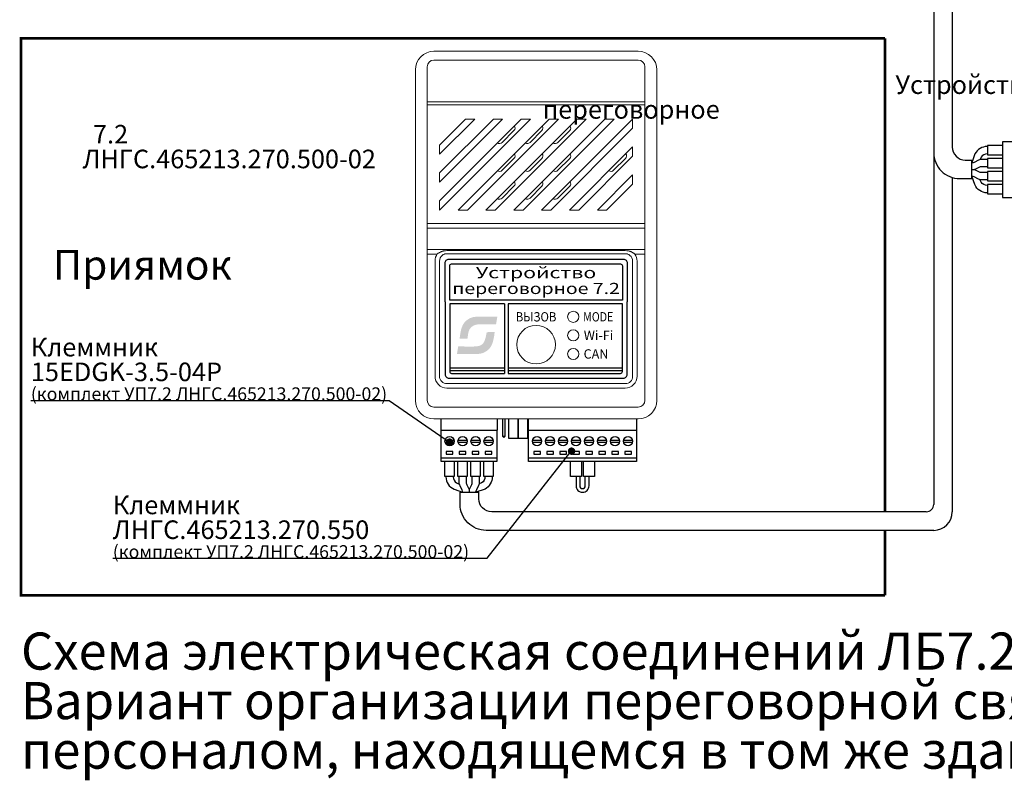
# Model space of a CAD drawing. Extents: x -972 to 19501, y -575 to 4368.
# Drawn here: x 2507 to 2772, y 928 to 1133 of the extents above; entities that cross this region are included whole.
import ezdxf
from ezdxf.enums import TextEntityAlignment as Align

# ---------------------------------------------------------------- set-up
doc = ezdxf.new("R2010")
doc.units = 0
doc.header["$MEASUREMENT"] = 0
doc.layers.get('0').update_dxf_attribs({"color": 250, "linetype": 'CONTINUOUS'})
doc.styles.add('ARIAL', font='arial.ttf')

msp = doc.modelspace()

# ---------------------------------------------------------------- hatches: boundary and pattern name
h = msp.add_hatch(color=134)
edge = h.paths.add_edge_path()
edge.add_spline(control_points=[(2635.366, 1050.533), (2635.366, 1050.533), (2635.7, 1052.585), (2635.7, 1052.585)], knot_values=[0.8571429, 0.8571429, 0.8571429, 0.8571429, 1, 1, 1, 1], degree=3, periodic=0)
edge.add_spline(control_points=[(2635.7, 1052.585), (2634.358, 1052.585), (2633.016, 1052.585), (2631.674, 1052.585)], knot_values=[0, 0, 0, 0, 0.1428571, 0.1428571, 0.1428571, 0.1428571], degree=3, periodic=0)
edge.add_spline(control_points=[(2631.674, 1052.585), (2630.281, 1052.585), (2629.286, 1052.697), (2628.142, 1052.084)], knot_values=[0.1428571, 0.1428571, 0.1428571, 0.1428571, 0.2857143, 0.2857143, 0.2857143, 0.2857143], degree=3, periodic=0)
edge.add_spline(control_points=[(2628.142, 1052.084), (2625.995, 1050.932), (2625.85, 1048.854), (2625.545, 1046.643)], knot_values=[0.2857143, 0.2857143, 0.2857143, 0.2857143, 0.4285714, 0.4285714, 0.4285714, 0.4285714], degree=3, periodic=0)
edge.add_spline(control_points=[(2625.545, 1046.643), (2625.545, 1046.643), (2627.655, 1046.67), (2627.655, 1046.67)], knot_values=[0.4285714, 0.4285714, 0.4285714, 0.4285714, 0.5714286, 0.5714286, 0.5714286, 0.5714286], degree=3, periodic=0)
edge.add_spline(control_points=[(2627.655, 1046.67), (2627.773, 1047.422), (2627.863, 1048.502), (2628.176, 1049.102)], knot_values=[0.5714286, 0.5714286, 0.5714286, 0.5714286, 0.7142857, 0.7142857, 0.7142857, 0.7142857], degree=3, periodic=0)
edge.add_spline(control_points=[(2628.176, 1049.102), (2629.341, 1051.331), (2632.322, 1050.314), (2635.366, 1050.533)], knot_values=[0.7142857, 0.7142857, 0.7142857, 0.7142857, 0.8571429, 0.8571429, 0.8571429, 0.8571429], degree=3, periodic=0)
edge = h.paths.add_edge_path()
edge.add_spline(control_points=[(2632.38, 1043.08), (2634.208, 1044.004), (2634.702, 1045.839), (2634.987, 1048.444)], knot_values=[0.3333333, 0.3333333, 0.3333333, 0.3333333, 0.5, 0.5, 0.5, 0.5], degree=3, periodic=0)
edge.add_spline(control_points=[(2634.987, 1048.444), (2634.987, 1048.444), (2632.846, 1048.425), (2632.846, 1048.425)], knot_values=[0.5, 0.5, 0.5, 0.5, 0.6666667, 0.6666667, 0.6666667, 0.6666667], degree=3, periodic=0)
edge.add_spline(control_points=[(2632.846, 1048.425), (2632.118, 1043.838), (2631.249, 1044.593), (2625.172, 1044.586)], knot_values=[0.6666667, 0.6666667, 0.6666667, 0.6666667, 0.8333333, 0.8333333, 0.8333333, 0.8333333], degree=3, periodic=0)
edge.add_spline(control_points=[(2625.172, 1044.586), (2625.172, 1044.586), (2624.837, 1042.564), (2624.837, 1042.564)], knot_values=[0.8333333, 0.8333333, 0.8333333, 0.8333333, 1, 1, 1, 1], degree=3, periodic=0)
edge.add_spline(control_points=[(2624.837, 1042.564), (2626.196, 1042.564), (2627.556, 1042.564), (2628.916, 1042.564)], knot_values=[0, 0, 0, 0, 0.1666667, 0.1666667, 0.1666667, 0.1666667], degree=3, periodic=0)
edge.add_spline(control_points=[(2628.916, 1042.564), (2630.398, 1042.564), (2631.148, 1042.457), (2632.38, 1043.08)], knot_values=[0.1666667, 0.1666667, 0.1666667, 0.1666667, 0.3333333, 0.3333333, 0.3333333, 0.3333333], degree=3, periodic=0)

# ---------------------------------------------------------------- linework, layer by layer
at = {"color": 134, "linetype": 'Continuous', "lineweight": 15}
for p, q in [((2618.637, 1124.064), (2673.637, 1124.064)), ((2673.637, 1121.692), (2618.637, 1121.692)), ((2613.637, 1109.642), (2613.637, 1119.064)), ((2616.837, 1119.892), (2616.837, 1110.471)), ((2675.437, 1110.471), (2675.437, 1119.892)), ((2678.637, 1119.064), (2678.637, 1109.642)), ((2613.637, 1077.721), (2613.637, 1109.642)), ((2616.837, 1109.642), (2616.837, 1110.471)), ((2616.837, 1110.471), (2675.437, 1110.471)), ((2616.837, 1109.642), (2616.837, 1077.721)), ((2675.437, 1109.642), (2616.837, 1109.642)), ((2675.437, 1109.642), (2675.437, 1110.471)), ((2675.437, 1077.721), (2675.437, 1109.642)), ((2678.637, 1109.642), (2678.637, 1077.721)), ((2627.137, 1105.814), (2620.137, 1098.814)), ((2620.137, 1096.314), (2629.637, 1105.814)), ((2634.637, 1105.814), (2620.137, 1091.314)), ((2620.137, 1088.814), (2637.137, 1105.814)), ((2620.137, 1081.314), (2644.637, 1105.814)), ((2642.137, 1105.814), (2620.137, 1083.814)), ((2649.637, 1105.814), (2625.137, 1081.314)), ((2629.637, 1105.814), (2627.137, 1105.814)), ((2627.637, 1081.314), (2652.137, 1105.814)), ((2657.137, 1105.814), (2632.637, 1081.314)), ((2637.137, 1105.814), (2634.637, 1105.814)), ((2635.137, 1081.314), (2659.637, 1105.814)), ((2664.637, 1105.814), (2640.137, 1081.314)), ((2644.637, 1105.814), (2642.137, 1105.814)), ((2642.637, 1081.314), (2667.137, 1105.814)), ((2672.137, 1105.814), (2647.637, 1081.314)), ((2652.137, 1105.814), (2649.637, 1105.814)), ((2659.637, 1105.814), (2657.137, 1105.814)), ((2667.137, 1105.814), (2664.637, 1105.814)), ((2672.137, 1103.314), (2672.137, 1105.814)), ((2640.185, 1102.698), (2637.003, 1099.516)), ((2644.503, 1099.516), (2647.685, 1102.698)), ((2650.137, 1081.314), (2672.137, 1103.314)), ((2655.185, 1102.698), (2652.003, 1099.516)), ((2620.137, 1098.814), (2620.137, 1096.314)), ((2672.137, 1098.314), (2655.137, 1081.314)), ((2672.137, 1095.814), (2672.137, 1098.314)), ((2637.003, 1092.016), (2640.185, 1095.198)), ((2647.685, 1095.198), (2644.503, 1092.016)), ((2655.185, 1095.198), (2652.003, 1092.016)), ((2657.637, 1081.314), (2672.137, 1095.814)), ((2667.003, 1092.016), (2670.185, 1095.198)), ((2620.137, 1091.314), (2620.137, 1088.814)), ((2672.137, 1090.814), (2662.637, 1081.314)), ((2672.137, 1088.314), (2672.137, 1090.814)), ((2640.185, 1087.698), (2637.003, 1084.516)), ((2647.685, 1087.698), (2644.503, 1084.516)), ((2652.003, 1084.516), (2655.185, 1087.698)), ((2665.137, 1081.314), (2672.137, 1088.314)), ((2620.137, 1083.814), (2620.137, 1081.314)), ((2625.137, 1081.314), (2627.637, 1081.314)), ((2632.637, 1081.314), (2635.137, 1081.314)), ((2640.137, 1081.314), (2642.637, 1081.314)), ((2647.637, 1081.314), (2650.137, 1081.314)), ((2655.137, 1081.314), (2657.637, 1081.314)), ((2662.637, 1081.314), (2665.137, 1081.314)), ((2613.637, 1071.928), (2613.637, 1077.721)), ((2616.837, 1076.46), (2616.837, 1077.721)), ((2616.837, 1077.721), (2675.437, 1077.721)), ((2616.837, 1076.46), (2616.837, 1070.667)), ((2675.437, 1076.46), (2616.837, 1076.46)), ((2675.437, 1076.46), (2675.437, 1077.721)), ((2675.437, 1070.667), (2675.437, 1076.46)), ((2678.637, 1077.721), (2678.637, 1071.928)), ((2613.637, 1071.928), (2613.637, 1069.407)), ((2678.637, 1069.407), (2678.637, 1071.928)), ((2613.637, 1030.064), (2613.637, 1069.407)), ((2616.837, 1069.407), (2616.837, 1070.667)), ((2616.837, 1070.667), (2675.437, 1070.667)), ((2619.349, 1069.407), (2616.837, 1069.407)), ((2616.837, 1069.407), (2616.837, 1030.064)), ((2619.549, 1069.525), (2619.349, 1069.407)), ((2622.137, 1070.383), (2670.137, 1070.383)), ((2670.137, 1069.564), (2622.137, 1069.564)), ((2672.924, 1069.407), (2672.757, 1069.468)), ((2675.437, 1069.407), (2672.924, 1069.407)), ((2675.437, 1070.667), (2675.437, 1069.407)), ((2675.437, 1030.064), (2675.437, 1069.407)), ((2678.637, 1069.407), (2678.637, 1030.064)), ((2618.937, 1036.564), (2618.937, 1067.564)), ((2620.137, 1067.564), (2620.137, 1036.564)), ((2672.137, 1036.564), (2672.137, 1067.564)), ((2673.337, 1067.564), (2673.337, 1036.564)), ((2622.137, 1034.564), (2670.137, 1034.564)), ((2670.137, 1033.364), (2622.137, 1033.364)), ((2618.637, 1028.264), (2673.637, 1028.264)), ((2673.637, 1025.064), (2618.637, 1025.064))]:
    msp.add_line(p, q, dxfattribs=at)
at = {"color": 18, "true_color": 0x000000}
for p, q in [((2753.183, 1096.766), (2753.183, 1002.064)), ((2758.183, 1090.058), (2758.183, 1000.064))]:
    msp.add_line(p, q, dxfattribs=at)
at = {"color": 134, "linetype": 'Continuous'}
for p, q in [((2637.227, 1020.317), (2637.227, 1025.064)), ((2637.735, 1025.064), (2637.735, 1020.317)), ((2644.037, 1025.064), (2644.037, 1022.064)), ((2644.037, 1025.064), (2644.037, 1022.064)), ((2644.037, 1025.064), (2644.037, 1022.064)), ((2673.237, 1022.064), (2673.237, 1025.064)), ((2673.237, 1022.064), (2673.237, 1025.064)), ((2673.237, 1022.064), (2673.237, 1025.064)), ((2644.037, 1022.064), (2673.237, 1022.064)), ((2644.037, 1022.064), (2673.237, 1022.064)), ((2644.037, 1022.064), (2673.237, 1022.064)), ((2637.735, 1020.317), (2637.227, 1020.317)), ((2637.481, 1020.063), (2637.227, 1020.317)), ((2637.735, 1020.317), (2637.481, 1020.063))]:
    msp.add_line(p, q, dxfattribs=at)
at = {"color": 0}
for points in [[(2753.183, 1153.884), (2753.183, 1096.766, 0.4142136), (2760.183, 1089.766), (2763.433, 1089.766)], [(2758.183, 1153.913), (2758.183, 1098.278, 0.4142136), (2761.683, 1094.778), (2763.433, 1094.778)], [(2767.683, 1098.428), (2767.574, 1098.428, 0.2594262), (2764.29, 1096.481), (2763.433, 1093.99)], [(2767.683, 1096.428), (2767.594, 1096.428, 0.2487975), (2765.938, 1095.55), (2765.696, 1094.874)], [(2767.683, 1085.928), (2767.574, 1085.928, -0.3101857), (2764.278, 1088.154), (2763.441, 1090.428)], [(2767.683, 1087.928), (2767.594, 1087.928, -0.2487975), (2765.938, 1088.806), (2765.626, 1089.499)]]:
    msp.add_lwpolyline(points, format="xyb", dxfattribs=at)
at = {"color": 5, "const_width": 0.7}
msp.add_lwpolyline([(2740.044, 977.561), (2507.474, 977.561), (2507.474, 1127.564), (2740.044, 1127.564)], dxfattribs=at)
at = {"color": 5, "linetype": 'ByBlock', "const_width": 0.7}
for points in [[(2740.044, 1000.064), (2740.044, 1127.564)], [(2740.044, 977.561), (2740.044, 995.064)]]:
    msp.add_lwpolyline(points, dxfattribs=at)
at = {"color": 0, "linetype": 'Continuous'}
for points in [[(2771.683, 1098.678), (2767.683, 1098.678), (2767.683, 1096.178), (2771.683, 1096.178)], [(2771.683, 1095.178), (2767.683, 1095.178), (2767.683, 1092.678), (2771.683, 1092.678)], [(2771.683, 1091.678), (2767.683, 1091.678), (2767.683, 1089.178), (2771.683, 1089.178)], [(2771.683, 1088.178), (2767.683, 1088.178), (2767.683, 1085.678), (2771.683, 1085.678)]]:
    msp.add_lwpolyline(points, dxfattribs=at)
msp.add_lwpolyline([(2780.183, 1084.678), (2780.183, 1099.678), (2771.683, 1099.678), (2771.683, 1084.678)], close=True, dxfattribs=at)
at = {"color": 0}
msp.add_lwpolyline([(2763.433, 1089.766), (2763.433, 1094.778)], dxfattribs=at)
at = {"color": 0, "linetype": 'Continuous'}
for points in [[(2767.683, 1094.928), (2766.155, 1094.928, 0.1164338), (2765.261, 1094.717), (2764.105, 1094.139, -0.0595069), (2763.441, 1093.928), (2763.441, 1093.928)], [(2767.683, 1092.928), (2765.919, 1092.928, 0.1164338), (2765.472, 1092.822), (2764.394, 1092.283, -0.1164338), (2763.947, 1092.178), (2763.433, 1092.178)], [(2767.683, 1091.428), (2765.919, 1091.428, -0.1164338), (2765.472, 1091.533), (2764.394, 1092.072, 0.1164338), (2763.947, 1092.178), (2763.947, 1092.178)], [(2767.683, 1089.428), (2766.155, 1089.428, -0.1164338), (2765.261, 1089.639), (2764.105, 1090.217, 0.0595066), (2763.441, 1090.428), (2763.441, 1090.428)]]:
    msp.add_lwpolyline(points, format="xyb", dxfattribs=at)
at = {"color": 134}
for points in [[(2621.637, 1056.564), (2621.637, 1067.064, -0.4142136), (2622.637, 1068.064), (2669.637, 1068.064, -0.4142136), (2670.637, 1067.064), (2670.637, 1056.564)], [(2621.637, 1056.564), (2621.637, 1037.064, 0.4142136), (2622.637, 1036.064), (2669.637, 1036.064, 0.4142136), (2670.637, 1037.064), (2670.637, 1056.564)], [(2637.637, 1056.064), (2622.887, 1056.064), (2622.887, 1037.814, 0.4142136), (2623.387, 1037.314), (2637.637, 1037.314)], [(2638.637, 1037.314), (2668.887, 1037.314, 0.4142136), (2669.387, 1037.814), (2669.387, 1056.064), (2638.637, 1056.064)], [(2656.887, 1009.564), (2656.887, 1007.064, 0.4142136), (2658.637, 1005.314)], [(2657.887, 1009.564), (2657.887, 1007.064, 0.4142136), (2658.637, 1006.314), (2658.637, 1006.314, 0.4142136), (2659.387, 1007.064), (2659.387, 1009.564)], [(2658.637, 1005.314, 0.4142136), (2660.387, 1007.064), (2660.387, 1009.564)]]:
    msp.add_lwpolyline(points, format="xyb", dxfattribs=at)
msp.add_lwpolyline([(2623.387, 1066.814), (2668.887, 1066.814, -0.4142136), (2669.387, 1066.314), (2669.387, 1057.064), (2622.887, 1057.064), (2622.887, 1066.314, -0.4142136)], format="xyb", close=True, dxfattribs=at)
for points in [[(2637.637, 1056.064), (2637.637, 1037.314)], [(2638.637, 1056.064), (2638.637, 1037.314)], [(2622.887, 1038.814), (2637.637, 1038.814)], [(2622.887, 1038.064), (2637.637, 1038.064)], [(2638.637, 1038.814), (2669.387, 1038.814)], [(2638.637, 1038.064), (2669.387, 1038.064)], [(2620.509, 1025.064), (2620.509, 1022.056), (2635.759, 1022.056), (2635.759, 1025.064)]]:
    msp.add_lwpolyline(points, dxfattribs=at)
for points in [[(2510.119, 1030.067), (2606.604, 1030.067), (2622.859, 1018.814)], [(2532.183, 987.573), (2632.944, 987.566), (2655.61, 1016.384)]]:
    msp.add_lwpolyline(points)
at = {"color": 134, "linetype": 'Continuous'}
for points in [[(2641.299, 1025.064), (2641.299, 1019.768), (2638.779, 1019.768), (2638.779, 1025.064)], [(2643.819, 1025.064), (2643.819, 1019.768), (2641.299, 1019.768), (2641.299, 1025.064)], [(2621.634, 1019.314), (2624.083, 1019.314)], [(2621.634, 1018.814), (2624.083, 1018.814)], [(2625.134, 1019.314), (2627.583, 1019.314)], [(2625.134, 1018.814), (2627.583, 1018.814)], [(2628.634, 1019.314), (2631.083, 1019.314)], [(2628.634, 1018.814), (2631.083, 1018.814)], [(2632.134, 1019.314), (2634.583, 1019.314)], [(2632.134, 1018.814), (2634.583, 1018.814)], [(2645.162, 1019.314), (2647.611, 1019.314)], [(2645.162, 1018.814), (2647.611, 1018.814)], [(2648.662, 1019.314), (2651.111, 1019.314)], [(2648.662, 1018.814), (2651.111, 1018.814)], [(2652.162, 1019.314), (2654.611, 1019.314)], [(2652.162, 1018.814), (2654.611, 1018.814)], [(2655.662, 1019.314), (2658.111, 1019.314)], [(2655.662, 1018.814), (2658.111, 1018.814)], [(2659.162, 1019.314), (2661.611, 1019.314)], [(2659.162, 1018.814), (2661.611, 1018.814)], [(2662.662, 1019.314), (2665.111, 1019.314)], [(2662.662, 1018.814), (2665.111, 1018.814)], [(2666.162, 1019.314), (2668.611, 1019.314)], [(2666.162, 1018.814), (2668.611, 1018.814)], [(2669.662, 1019.314), (2672.111, 1019.314)], [(2669.662, 1018.814), (2672.111, 1018.814)], [(2620.609, 1014.564), (2635.609, 1014.564)], [(2644.137, 1014.564), (2673.137, 1014.564)], [(2658.387, 1013.564), (2658.387, 1009.564), (2655.387, 1009.564), (2655.387, 1013.564)], [(2661.887, 1013.564), (2661.887, 1009.564), (2658.887, 1009.564), (2658.887, 1013.564)]]:
    msp.add_lwpolyline(points, dxfattribs=at)
for points in [[(2620.609, 1022.064), (2635.609, 1022.064), (2635.609, 1013.564), (2620.609, 1013.564)], [(2644.137, 1022.064), (2673.137, 1022.064), (2673.137, 1013.564), (2644.137, 1013.564)], [(2621.959, 1016.264), (2621.959, 1015.564), (2623.759, 1015.564), (2623.759, 1016.264)], [(2625.459, 1016.264), (2625.459, 1015.564), (2627.259, 1015.564), (2627.259, 1016.264)], [(2628.959, 1016.264), (2628.959, 1015.564), (2630.759, 1015.564), (2630.759, 1016.264)], [(2632.459, 1016.264), (2632.459, 1015.564), (2634.259, 1015.564), (2634.259, 1016.264)], [(2645.487, 1016.264), (2645.487, 1015.564), (2647.287, 1015.564), (2647.287, 1016.264)], [(2648.987, 1016.264), (2648.987, 1015.564), (2650.787, 1015.564), (2650.787, 1016.264)], [(2652.487, 1016.264), (2652.487, 1015.564), (2654.287, 1015.564), (2654.287, 1016.264)], [(2655.987, 1016.264), (2655.987, 1015.564), (2657.787, 1015.564), (2657.787, 1016.264)], [(2659.487, 1016.264), (2659.487, 1015.564), (2661.287, 1015.564), (2661.287, 1016.264)], [(2662.987, 1016.264), (2662.987, 1015.564), (2664.787, 1015.564), (2664.787, 1016.264)], [(2666.487, 1016.264), (2666.487, 1015.564), (2668.287, 1015.564), (2668.287, 1016.264)], [(2669.987, 1016.264), (2669.987, 1015.564), (2671.787, 1015.564), (2671.787, 1016.264)]]:
    msp.add_lwpolyline(points, close=True, dxfattribs=at)
at = {"const_width": 1}
for points in [[(2622.359, 1018.814, 1), (2623.359, 1018.814, 1)], [(2655.183, 1016.384, 1), (2656.183, 1016.384, 1)]]:
    msp.add_lwpolyline(points, format="xyb", close=True, dxfattribs=at)
at = {"color": 18, "linetype": 'Continuous', "true_color": 0x000000}
for points in [[(2624.109, 1013.564), (2624.109, 1009.564), (2621.609, 1009.564), (2621.609, 1013.564)], [(2627.609, 1013.564), (2627.609, 1009.564), (2625.109, 1009.564), (2625.109, 1013.564)], [(2631.109, 1013.564), (2631.109, 1009.564), (2628.609, 1009.564), (2628.609, 1013.564)], [(2634.609, 1013.564), (2634.609, 1009.564), (2632.109, 1009.564), (2632.109, 1013.564)]]:
    msp.add_lwpolyline(points, dxfattribs=at)
at = {"color": 18, "true_color": 0x000000}
for points in [[(2621.859, 1009.564), (2621.859, 1009.454, 0.3101857), (2624.085, 1006.159), (2626.359, 1005.321)], [(2623.859, 1009.564), (2623.859, 1009.475, 0.2487975), (2624.737, 1007.819), (2625.43, 1007.507)], [(2634.359, 1009.564), (2634.359, 1009.454, -0.2594262), (2632.412, 1006.171), (2629.921, 1005.314)], [(2632.359, 1009.564), (2632.359, 1009.475, -0.2487975), (2631.48, 1007.819), (2630.805, 1007.576)], [(2662.423, 995.064), (2632.697, 995.064, -0.4142136), (2625.697, 1002.064), (2625.697, 1005.314)], [(2662.225, 1000.064), (2634.209, 1000.064, -0.4142136), (2630.709, 1003.564), (2630.709, 1005.314)]]:
    msp.add_lwpolyline(points, format="xyb", dxfattribs=at)
at = {"color": 18, "linetype": 'Continuous', "true_color": 0x000000}
for points in [[(2625.359, 1009.564), (2625.359, 1008.036, 0.1164338), (2625.57, 1007.141), (2626.147, 1005.986, -0.0595066), (2626.359, 1005.321), (2626.359, 1005.321)], [(2627.359, 1009.564), (2627.359, 1007.8, 0.1164338), (2627.464, 1007.353), (2628.003, 1006.275, -0.1164338), (2628.109, 1005.828), (2628.109, 1005.828)], [(2628.859, 1009.564), (2628.859, 1007.8, -0.1164338), (2628.753, 1007.353), (2628.214, 1006.275, 0.1164338), (2628.109, 1005.828), (2628.109, 1005.314)], [(2630.859, 1009.564), (2630.859, 1008.036, -0.1164338), (2630.647, 1007.141), (2630.07, 1005.986, 0.0595069), (2629.859, 1005.321), (2629.859, 1005.321)]]:
    msp.add_lwpolyline(points, format="xyb", dxfattribs=at)
at = {"color": 18, "true_color": 0x000000}
for points in [[(2625.697, 1005.314), (2630.709, 1005.314)], [(2751.183, 1000.064), (2662.225, 1000.064)], [(2753.183, 995.064), (2662.423, 995.064)]]:
    msp.add_lwpolyline(points, dxfattribs=at)
at = {"color": 134, "linetype": 'Continuous', "lineweight": 15}
for centre, radius in [((2656.137, 1052.564), 1.5), ((2646.137, 1045.064), 5.2), ((2656.137, 1047.564), 1.5), ((2656.137, 1042.564), 1.5)]:
    msp.add_circle(centre, radius, dxfattribs=at)
at = {"color": 134, "linetype": 'Continuous'}
for centre in [(2622.859, 1019.064), (2626.359, 1019.064), (2629.859, 1019.064), (2633.359, 1019.064), (2646.387, 1019.064), (2649.887, 1019.064), (2653.387, 1019.064), (2656.887, 1019.064), (2660.387, 1019.064), (2663.887, 1019.064), (2667.387, 1019.064), (2670.887, 1019.064)]:
    msp.add_circle(centre, 1.25, dxfattribs=at)
at = {"color": 134, "linetype": 'Continuous', "lineweight": 15}
for centre, radius, start, end in [((2618.637, 1119.064), 5, 90, 180), ((2673.637, 1119.064), 5, 0, 90), ((2618.637, 1119.892), 1.8, 90, 180), ((2673.637, 1119.892), 1.8, 0, 90), ((2639.478, 1103.405), 1, 315, 34.81793), ((2646.978, 1103.405), 1, 315, 34.81793), ((2654.478, 1103.405), 1, 315, 34.81793), ((2636.296, 1100.223), 1, 235.18207, 315), ((2643.796, 1100.223), 1, 235.18207, 315), ((2651.296, 1100.223), 1, 235.18207, 315), ((2639.478, 1095.905), 1, 315, 34.81793), ((2646.978, 1095.905), 1, 315, 34.81793), ((2654.478, 1095.905), 1, 315, 34.81793), ((2669.478, 1095.905), 1, 315, 34.81793), ((2636.296, 1092.723), 1, 235.18207, 315), ((2643.796, 1092.723), 1, 235.18207, 315), ((2651.296, 1092.723), 1, 235.18207, 315), ((2666.296, 1092.723), 1, 235.18207, 315), ((2639.478, 1088.405), 1, 315, 34.81793), ((2646.978, 1088.405), 1, 315, 34.81793), ((2654.478, 1088.405), 1, 315, 34.81793), ((2636.296, 1085.223), 1, 235.18207, 315), ((2643.796, 1085.223), 1, 235.18207, 315), ((2651.296, 1085.223), 1, 235.18207, 315), ((2622.626, 1067.488), 3.69, 146.49315, 178.82488), ((2622.137, 1067.564), 2, 129.82629, 180), ((2670.137, 1067.564), 2, 0, 50.17371), ((2669.695, 1067.495), 3.642, 1.08021, 32.79689), ((2622.137, 1036.564), 3.2, 180, 270), ((2622.137, 1036.564), 2, 180, 270), ((2670.137, 1036.564), 3.2, 270, 0), ((2670.137, 1036.564), 2, 270, 0), ((2618.637, 1030.064), 5, 180, 270), ((2618.637, 1030.064), 1.8, 180, 270), ((2673.637, 1030.064), 1.8, 270, 0), ((2673.637, 1030.064), 5, 270, 0)]:
    msp.add_arc(centre, radius, start, end, dxfattribs=at)
at = {"color": 18, "true_color": 0x000000}
for centre, radius in [((2751.183, 1002.064), 2), ((2753.183, 1000.064), 5)]:
    msp.add_arc(centre, radius, 270, 0, dxfattribs=at)
at = {"color": 134, "linetype": 'Continuous', "lineweight": 15}
for points, knots in [([(2619.549, 1069.525), (2619.628, 1069.57), (2619.786, 1069.662), (2620.039, 1069.801), (2620.27, 1069.926), (2620.442, 1070.017), (2620.546, 1070.073), (2620.621, 1070.102), (2620.698, 1070.133), (2620.776, 1070.161), (2620.855, 1070.188), (2620.936, 1070.213), (2621.018, 1070.237), (2621.073, 1070.251), (2621.101, 1070.258)], [0, 0, 0, 0, 0.1574749, 0.3186696, 0.5014864, 0.6147929, 0.6585908, 0.7064029, 0.7544949, 0.8028913, 0.8516166, 0.9006943, 0.9501479, 1, 1, 1, 1]), ([(2671.172, 1070.258), (2671.234, 1070.242), (2671.357, 1070.209), (2671.537, 1070.148), (2671.711, 1070.08), (2671.879, 1070.004), (2672.042, 1069.919), (2672.201, 1069.823), (2672.365, 1069.72), (2672.539, 1069.618), (2672.659, 1069.551), (2672.757, 1069.468)], [0, 0, 0, 0, 0.1118064, 0.2217741, 0.3301748, 0.4372923, 0.5434204, 0.6488614, 0.7617194, 0.878748, 1, 1, 1, 1])]:
    msp.add_open_spline(points, degree=3, knots=knots, dxfattribs=at)
for points in [[(2621.49, 1069.456), (2621.259, 1069.377), (2621.043, 1069.256), (2620.856, 1069.1)], [(2621.101, 1070.258), (2621.187, 1070.278), (2621.274, 1070.297), (2621.36, 1070.316)], [(2621.36, 1070.316), (2621.608, 1070.354), (2621.872, 1070.373), (2622.137, 1070.383)], [(2621.654, 1069.505), (2621.599, 1069.491), (2621.544, 1069.475), (2621.49, 1069.456)], [(2622.137, 1069.564), (2621.974, 1069.564), (2621.812, 1069.544), (2621.654, 1069.505)], [(2670.137, 1070.383), (2670.401, 1070.373), (2670.666, 1070.354), (2670.913, 1070.316)], [(2670.619, 1069.505), (2670.461, 1069.544), (2670.299, 1069.564), (2670.137, 1069.564)], [(2670.784, 1069.456), (2670.729, 1069.475), (2670.675, 1069.491), (2670.619, 1069.505)], [(2671.418, 1069.1), (2671.23, 1069.256), (2671.014, 1069.377), (2670.784, 1069.456)], [(2670.913, 1070.316), (2670.999, 1070.297), (2671.085, 1070.278), (2671.171, 1070.259)]]:
    msp.add_open_spline(points, degree=3, dxfattribs=at)

# ---------------------------------------------------------------- texts
at = {"color": 5, "style": 'ARIAL'}
msp.add_text('Приямок', height=8, dxfattribs=at).set_placement((2540.184, 1062.564), align=Align.CENTER)
at = {"color": 134, "style": 'ARIAL'}
for s, width, p in [('Устройство', 1.4, (2646.137, 1062.949)), ('переговорное 7.2', 1.28, (2646.137, 1058.699))]:
    msp.add_text(s, height=3, dxfattribs=dict(at, width=width)).set_placement(p, align=Align.CENTER)
at = {"color": 134, "linetype": 'Continuous', "style": 'ARIAL', "width": 0.9}
msp.add_text('ВЫЗОВ', height=2.5, dxfattribs=at).set_placement((2646.137, 1052.564), align=Align.MIDDLE_CENTER)
at = {"color": 134, "style": 'ARIAL', "oblique": 0}
for s, height, width, p in [('MODE', 2.5068, 0.841118, (2658.798, 1051.316)), ('Wi-Fi', 2.5067, 0.997169, (2658.977, 1046.316)), ('CAN', 2.5068, 0.991876, (2658.932, 1041.316))]:
    msp.add_text(s, height=height, dxfattribs=dict(at, width=width)).set_placement(p)
at = {"linetype": 'ByBlock', "char_height": 5, "line_spacing_factor": 0.8, "style": 'ARIAL'}
for s, width, insert, attachment_point in [('\\pi43.206;Устройство\\P\\pi24.20532;переговорное 7.2\\P\\pi-0.55935;ЛНГС.465213.270.500-02', 80, (2526.845, 1117.564), 1), ('{\\fArial|b0|i0|c204|p34;Клеммник \\P\\C256;\\c0;15EDGK-3.5-04P\\C256;\\P\\H0.7x;(комплект УП7.2 ЛНГС.465213.270.500-02)}', 103.69861, (2510.119, 1030.067), 7), ('Клеммник \\PЛНГС.465213.270.550\\P{\\H0.7x;(комплект УП7.2 ЛНГС.465213.270.500-02)}', 109.5, (2532.183, 987.573), 7)]:
    msp.add_mtext_dynamic_manual_height_columns(s, width=width, gutter_width=10, heights=[0], dxfattribs=dict(at, insert=insert, attachment_point=attachment_point))
at = {"color": 5, "linetype": 'ByBlock', "insert": (2507.474, 967.561), "char_height": 10, "attachment_point": 1, "line_spacing_factor": 0.8, "style": 'ARIAL'}
msp.add_mtext_dynamic_manual_height_columns('{\\fArial|b0|i0|c204|p34;Схема электрическая соединений ЛБ\\fArial|b0|i0|c0|p34;7.2 \\P\\fArial|b0|i0|c204|p34;Вариант организации переговорной связи с квалифицированным персоналом, находящемся в том же здании.}', width=454.70885, gutter_width=10, heights=[0], dxfattribs=at)

doc.saveas('drawing.dxf')
